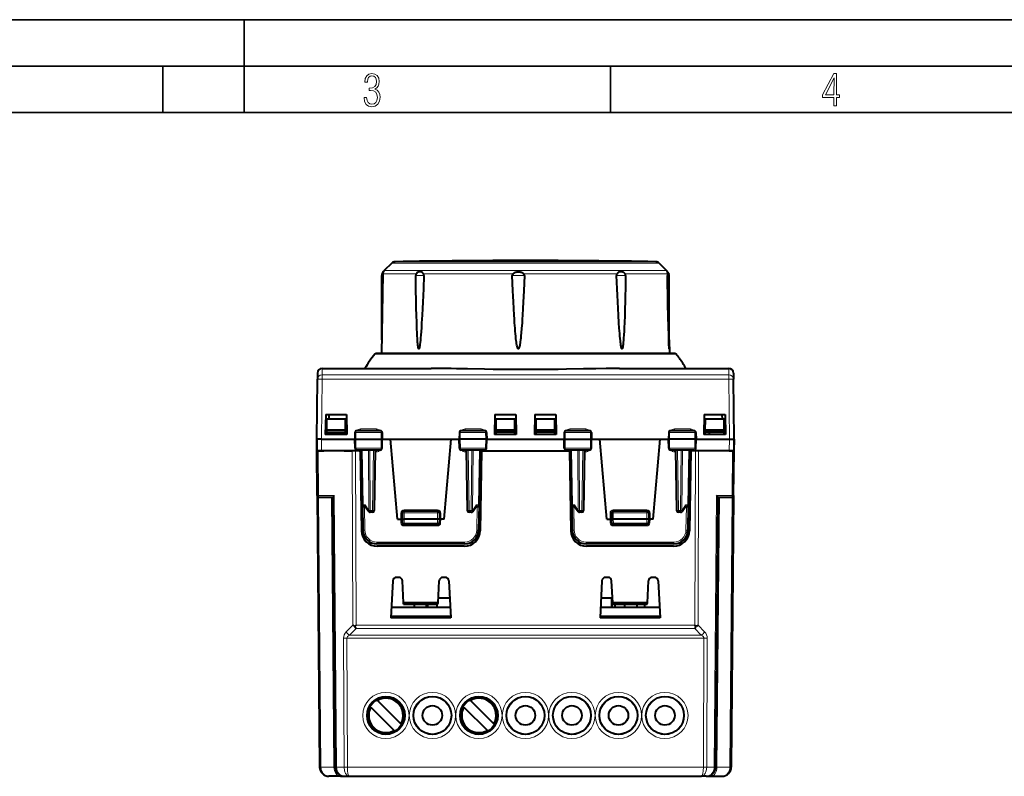
# Model space of a CAD drawing. Extents: x 0 to 420, y 0 to 297.
# Drawn here: x 106 to 212, y 216 to 297 of the extents above; entities that cross this region are included whole.
import ezdxf

# ---------------------------------------------------------------- set-up
doc = ezdxf.new("R2010")
doc.units = 0

msp = doc.modelspace()

# ---------------------------------------------------------------- linework, layer by layer
at = {"color": 7, "lineweight": 35}
for p, q in [((0, 297), (420, 297)), ((0, 297), (420, 297)), ((130, 287), (130, 297)), ((20.000401, 292), (415, 292)), ((121.250999, 287), (121.250999, 292)), ((169.376007, 287), (169.376007, 292)), ((25.000401, 287), (410, 287))]:
    msp.add_line(p, q, dxfattribs=at)
at = {"color": 7, "lineweight": 40}
for p, q in [((145.855881, 270.822052), (145.041687, 270.007843)), ((174.582947, 270.822052), (175.397156, 270.007843)), ((144.895309, 269.663025), (144.745605, 261.08609)), ((144.771423, 262.56546), (144.771423, 269.486084)), ((175.667419, 261.681183), (175.667419, 269.486084)), ((175.667419, 262.56546), (175.693237, 261.08609)), ((174.299637, 261.08609), (144.175095, 261.08609)), ((176.263733, 261.08609), (174.299637, 261.08609)), ((138.3564, 259.486084), (150.099197, 259.486084)), ((170.33963, 259.486084), (182.082428, 259.486084)), ((137.794418, 251.886078), (137.850555, 258.319305)), ((137.856415, 258.990448), (137.850555, 258.319305)), ((182.582413, 258.990448), (182.588272, 258.319305)), ((182.644409, 251.886078), (182.588272, 258.319305)), ((138.744415, 254.536087), (138.706894, 252.386078)), ((138.744415, 254.536087), (140.994415, 254.536087)), ((139.087921, 254.536087), (139.079193, 254.036087)), ((140.994415, 254.536087), (141.031937, 252.386078)), ((156.944412, 254.536087), (156.906891, 252.386078)), ((156.944412, 254.536087), (159.194412, 254.536087)), ((159.194412, 254.536087), (159.231949, 252.386078)), ((161.244415, 254.536087), (161.206879, 252.386078)), ((161.244415, 254.536087), (163.494415, 254.536087)), ((163.494415, 254.536087), (163.531952, 252.386078)), ((179.444412, 254.536087), (179.406891, 252.386078)), ((179.444412, 254.536087), (181.694412, 254.536087)), ((181.350906, 254.536087), (181.359634, 254.036087)), ((181.694412, 254.536087), (181.731949, 252.386078)), ((138.858948, 252.83609), (138.869415, 254.036087)), ((140.869415, 254.036087), (138.869415, 254.036087)), ((140.879883, 252.83609), (140.869415, 254.036087)), ((157.058945, 252.83609), (157.069412, 254.036087)), ((159.069412, 254.036087), (157.069412, 254.036087)), ((159.079895, 252.83609), (159.069412, 254.036087)), ((161.358948, 252.83609), (161.369415, 254.036087)), ((163.369415, 254.036087), (161.369415, 254.036087)), ((163.379883, 252.83609), (163.369415, 254.036087)), ((179.558945, 252.83609), (179.569412, 254.036087)), ((181.569412, 254.036087), (179.569412, 254.036087)), ((181.579895, 252.83609), (181.569412, 254.036087)), ((138.744415, 252.386078), (138.706894, 252.386078)), ((140.994415, 252.386078), (138.744415, 252.386078)), ((138.855011, 252.386078), (138.857193, 252.636078)), ((138.857193, 252.636078), (138.858948, 252.83609)), ((138.857193, 252.636078), (140.881638, 252.636078)), ((138.869415, 252.83609), (138.858948, 252.83609)), ((140.869415, 252.83609), (138.869415, 252.83609)), ((140.444412, 252.386078), (140.444412, 252.636078)), ((140.879883, 252.83609), (140.869415, 252.83609)), ((140.881638, 252.636078), (140.879883, 252.83609)), ((140.88382, 252.386078), (140.881638, 252.636078)), ((141.031937, 252.386078), (140.994415, 252.386078)), ((141.894196, 252.589569), (141.881912, 251.886078)), ((144.618042, 252.786087), (142.095688, 252.786087)), ((144.819641, 252.589569), (144.831909, 251.886078)), ((153.119202, 252.589569), (153.106918, 251.886078)), ((155.84314, 252.786087), (153.320786, 252.786087)), ((156.044632, 252.589569), (156.056915, 251.886078)), ((156.944412, 252.386078), (156.906891, 252.386078)), ((159.194412, 252.386078), (156.944412, 252.386078)), ((157.055023, 252.386078), (157.05719, 252.636078)), ((157.05719, 252.636078), (157.058945, 252.83609)), ((157.05719, 252.636078), (157.069412, 252.636078)), ((157.058945, 252.83609), (157.069412, 252.83609)), ((159.069412, 252.83609), (157.069412, 252.83609)), ((159.069412, 252.636078), (157.069412, 252.636078)), ((159.069412, 252.83609), (159.079895, 252.83609)), ((159.069412, 252.636078), (159.081635, 252.636078)), ((159.081635, 252.636078), (159.079895, 252.83609)), ((159.083817, 252.386078), (159.081635, 252.636078)), ((159.231949, 252.386078), (159.194412, 252.386078)), ((161.244415, 252.386078), (161.206879, 252.386078)), ((163.494415, 252.386078), (161.244415, 252.386078)), ((161.355011, 252.386078), (161.357193, 252.636078)), ((161.357193, 252.636078), (161.358948, 252.83609)), ((161.357193, 252.636078), (161.369415, 252.636078)), ((161.358948, 252.83609), (161.369415, 252.83609)), ((163.369415, 252.83609), (161.369415, 252.83609)), ((163.369415, 252.636078), (161.369415, 252.636078)), ((163.369415, 252.83609), (163.379883, 252.83609)), ((163.369415, 252.636078), (163.381638, 252.636078)), ((163.381638, 252.636078), (163.379883, 252.83609)), ((163.38382, 252.386078), (163.381638, 252.636078)), ((163.531952, 252.386078), (163.494415, 252.386078)), ((164.394196, 252.589569), (164.381912, 251.886078)), ((167.118042, 252.786087), (164.595688, 252.786087)), ((167.319641, 252.589569), (167.331909, 251.886078)), ((175.619202, 252.589569), (175.606918, 251.886078)), ((178.34314, 252.786087), (175.820786, 252.786087)), ((178.544632, 252.589569), (178.556915, 251.886078)), ((179.444412, 252.386078), (179.406891, 252.386078)), ((181.694412, 252.386078), (179.444412, 252.386078)), ((179.555023, 252.386078), (179.55719, 252.636078)), ((179.55719, 252.636078), (179.558945, 252.83609)), ((181.569412, 252.636078), (179.55719, 252.636078)), ((179.558945, 252.83609), (179.569412, 252.83609)), ((181.569412, 252.83609), (179.569412, 252.83609)), ((179.994415, 252.386078), (179.994415, 252.636078)), ((181.579895, 252.83609), (181.569412, 252.83609)), ((181.569412, 252.636078), (181.581635, 252.636078)), ((181.581635, 252.636078), (181.579895, 252.83609)), ((181.583817, 252.386078), (181.581635, 252.636078)), ((181.731949, 252.386078), (181.694412, 252.386078)), ((137.794418, 250.611084), (137.783295, 251.886078)), ((137.783295, 251.886078), (137.794403, 251.886078)), ((137.794418, 251.886078), (137.805542, 250.611084)), ((138.29425, 251.886078), (141.881912, 251.886078)), ((141.881912, 251.886078), (141.99173, 251.886078)), ((141.899002, 250.907593), (141.881912, 251.886078)), ((141.99173, 251.886078), (144.723877, 251.886078)), ((144.723877, 251.886078), (144.831909, 251.886078)), ((144.814835, 250.907593), (144.831909, 251.886078)), ((144.831909, 251.886078), (145.71701, 251.886078)), ((145.71701, 251.886078), (152.221817, 251.886078)), ((146.469421, 243.286087), (145.71701, 251.886078)), ((151.469421, 243.286087), (152.221817, 251.886078)), ((152.221817, 251.886078), (153.106918, 251.886078)), ((153.214951, 251.886078), (153.106918, 251.886078)), ((153.123993, 250.907593), (153.106918, 251.886078)), ((155.947098, 251.886078), (153.214951, 251.886078)), ((156.056915, 251.886078), (155.947098, 251.886078)), ((156.039841, 250.907593), (156.056915, 251.886078)), ((156.056915, 251.886078), (160.219421, 251.886078)), ((160.219421, 251.886078), (164.381912, 251.886078)), ((164.381912, 251.886078), (164.49173, 251.886078)), ((164.398987, 250.907593), (164.381912, 251.886078)), ((164.49173, 251.886078), (167.223877, 251.886078)), ((167.223877, 251.886078), (167.331909, 251.886078)), ((167.314835, 250.907593), (167.331909, 251.886078)), ((167.331909, 251.886078), (168.21701, 251.886078)), ((168.969421, 243.286087), (168.21701, 251.886078)), ((168.21701, 251.886078), (174.721817, 251.886078)), ((173.969421, 243.286087), (174.721817, 251.886078)), ((174.721817, 251.886078), (175.606918, 251.886078)), ((175.714951, 251.886078), (175.606918, 251.886078)), ((175.623993, 250.907593), (175.606918, 251.886078)), ((178.447098, 251.886078), (175.714951, 251.886078)), ((178.556915, 251.886078), (178.447098, 251.886078)), ((178.539841, 250.907593), (178.556915, 251.886078)), ((178.556915, 251.886078), (182.144592, 251.886078)), ((182.644409, 251.886078), (182.633286, 250.611084)), ((182.644409, 250.611084), (182.655548, 251.886078)), ((182.655548, 251.886078), (182.644409, 251.886078)), ((137.836319, 245.809341), (137.794418, 250.611084)), ((137.794632, 250.611084), (137.940857, 250.611084)), ((138.305527, 250.611084), (137.805801, 250.611084)), ((137.940857, 250.611084), (138.54213, 250.611084)), ((141.848969, 250.611084), (138.305527, 250.611084)), ((140.744415, 250.611084), (140.869415, 250.611084)), ((140.869415, 250.611084), (141.597977, 250.611084)), ((141.951508, 250.611084), (141.597977, 250.611084)), ((142.369415, 250.611084), (141.951508, 250.611084)), ((144.61261, 250.71109), (142.101074, 250.71109)), ((142.3367, 250.611084), (142.48381, 250.611084)), ((142.369415, 250.611084), (142.444412, 250.611084)), ((142.608658, 250.611084), (142.444412, 250.611084)), ((142.444412, 250.611084), (142.594177, 242.031418)), ((142.48381, 250.611084), (142.608658, 250.611084)), ((142.606918, 250.71109), (142.709961, 244.807587)), ((144.081909, 250.71109), (143.968399, 244.207596)), ((155.837753, 250.71109), (153.326218, 250.71109)), ((153.856918, 250.71109), (153.970428, 244.207596)), ((155.331909, 250.71109), (155.228867, 244.807587)), ((155.494415, 250.611084), (155.33017, 250.611084)), ((155.455017, 250.611084), (155.33017, 250.611084)), ((155.494415, 250.611084), (155.34465, 242.031418)), ((155.602127, 250.611084), (155.455017, 250.611084)), ((155.494415, 250.611084), (164.944412, 250.611084)), ((167.11261, 250.71109), (164.601074, 250.71109)), ((164.8367, 250.611084), (164.98381, 250.611084)), ((164.944412, 250.611084), (165.094177, 242.031418)), ((165.108658, 250.611084), (164.944412, 250.611084)), ((164.98381, 250.611084), (165.108658, 250.611084)), ((165.106918, 250.71109), (165.209961, 244.807587)), ((166.581909, 250.71109), (166.468399, 244.207596)), ((178.337753, 250.71109), (175.826218, 250.71109)), ((176.356918, 250.71109), (176.470428, 244.207596)), ((177.831909, 250.71109), (177.728867, 244.807587)), ((177.994415, 250.611084), (177.83017, 250.611084)), ((177.955017, 250.611084), (177.83017, 250.611084)), ((177.994415, 250.611084), (177.844666, 242.031418)), ((178.102127, 250.611084), (177.955017, 250.611084)), ((177.994415, 250.611084), (178.069412, 250.611084)), ((178.48732, 250.611084), (178.069412, 250.611084)), ((178.840851, 250.611084), (178.48732, 250.611084)), ((182.133301, 250.611084), (178.589874, 250.611084)), ((179.569412, 250.611084), (178.840851, 250.611084)), ((179.694412, 250.611084), (179.569412, 250.611084)), ((182.497971, 250.611084), (181.896698, 250.611084)), ((182.133301, 250.611084), (182.633041, 250.611084)), ((182.644196, 250.611084), (182.497971, 250.611084)), ((182.602509, 245.809341), (182.644409, 250.611084)), ((137.836319, 245.809341), (138.091202, 216.602356)), ((138.124176, 245.611084), (138.036316, 245.611084)), ((139.519409, 245.611084), (138.124176, 245.611084)), ((139.519348, 245.617935), (139.772568, 216.602356)), ((180.919479, 245.617935), (180.66626, 216.602356)), ((182.314651, 245.611084), (180.919418, 245.611084)), ((182.40239, 245.611084), (182.314651, 245.611084)), ((182.602509, 245.809341), (182.347626, 216.602356)), ((142.709961, 244.807587), (142.757492, 242.0849)), ((142.909927, 244.611084), (143.025223, 244.611084)), ((143.000015, 244.648376), (143.371048, 244.099136)), ((154.56778, 244.099136), (154.938812, 244.648376)), ((155.0289, 244.611084), (154.913605, 244.611084)), ((155.228867, 244.807587), (155.181351, 242.0849)), ((165.209961, 244.807587), (165.257492, 242.0849)), ((165.409927, 244.611084), (165.525223, 244.611084)), ((165.500015, 244.648376), (165.871048, 244.099136)), ((177.06778, 244.099136), (177.438812, 244.648376)), ((177.5289, 244.611084), (177.413605, 244.611084)), ((177.728867, 244.807587), (177.681335, 242.0849)), ((143.768433, 244.011078), (143.536774, 244.011078)), ((146.969421, 243.936081), (146.969421, 243.286087)), ((150.769409, 244.136078), (147.169418, 244.136078)), ((150.969421, 243.936081), (150.969421, 243.286087)), ((154.402054, 244.011078), (154.17041, 244.011078)), ((166.268433, 244.011078), (166.036774, 244.011078)), ((169.469421, 243.936081), (169.469421, 243.286087)), ((173.269409, 244.136078), (169.669418, 244.136078)), ((173.469421, 243.936081), (173.469421, 243.286087)), ((176.902054, 244.011078), (176.67041, 244.011078)), ((146.469421, 243.286087), (146.819412, 243.286087)), ((146.819412, 243.286087), (146.969345, 243.286087)), ((146.969421, 243.286087), (146.984497, 242.854111)), ((146.969818, 243.28598), (147.169418, 243.286087)), ((150.769409, 243.286087), (147.169418, 243.286087)), ((150.754456, 242.661087), (147.184372, 242.661087)), ((150.969009, 243.28598), (150.769409, 243.286087)), ((150.969421, 243.286087), (150.95433, 242.854111)), ((151.119415, 243.286087), (150.969498, 243.286087)), ((151.469421, 243.286087), (151.119415, 243.286087)), ((168.969421, 243.286087), (169.319412, 243.286087)), ((169.319412, 243.286087), (169.469345, 243.286087)), ((169.469421, 243.286087), (169.484497, 242.854111)), ((169.469818, 243.28598), (169.669418, 243.286087)), ((173.269409, 243.286087), (169.669418, 243.286087)), ((173.254456, 242.661087), (169.684372, 242.661087)), ((173.469009, 243.28598), (173.269409, 243.286087)), ((173.469421, 243.286087), (173.45433, 242.854111)), ((173.619415, 243.286087), (173.469482, 243.286087)), ((173.969421, 243.286087), (173.619415, 243.286087)), ((153.68158, 240.611084), (144.257263, 240.611084)), ((153.644913, 240.361084), (144.293915, 240.361084)), ((176.18158, 240.611084), (166.757263, 240.611084)), ((176.144913, 240.361084), (166.793915, 240.361084)), ((145.949554, 236.632019), (145.741562, 232.663376)), ((146.589828, 237.011078), (146.348999, 237.011078)), ((146.990936, 236.599899), (146.964081, 236.752213)), ((147.113159, 234.268158), (146.989288, 236.632019)), ((150.825668, 234.268158), (150.949554, 236.632019)), ((151.589828, 237.011078), (151.348999, 237.011078)), ((151.989288, 236.632019), (152.197266, 232.663376)), ((168.449554, 236.632019), (168.241562, 232.663376)), ((169.089828, 237.011078), (168.848999, 237.011078)), ((169.613159, 234.268158), (169.489288, 236.632019)), ((173.325668, 234.268158), (173.449554, 236.632019)), ((173.447815, 236.599533), (173.474792, 236.752426)), ((174.089828, 237.011078), (173.848999, 237.011078)), ((174.489288, 236.632019), (174.697266, 232.663376)), ((150.825668, 234.268158), (147.113159, 234.268158)), ((147.120056, 234.13681), (147.113159, 234.268158)), ((147.120056, 234.13681), (150.818787, 234.13681)), ((147.120056, 234.13681), (148.251877, 234.13681)), ((148.251892, 234.13681), (148.251892, 233.811081)), ((149.55188, 234.13681), (149.719406, 234.13681)), ((149.551895, 234.13681), (149.551895, 233.811081)), ((149.719421, 233.811081), (149.719421, 234.13681)), ((150.719406, 234.13681), (150.818787, 234.13681)), ((150.719421, 233.811081), (150.719421, 234.13681)), ((150.818787, 234.13681), (150.825668, 234.268158)), ((150.854141, 234.811081), (152.084717, 234.811081)), ((168.354111, 234.811081), (169.517868, 234.811081)), ((168.354126, 234.811081), (169.584686, 234.811081)), ((169.517868, 233.811081), (169.517868, 234.811081)), ((169.517868, 234.811081), (169.517868, 233.811081)), ((173.325668, 234.268158), (169.613159, 234.268158)), ((169.620056, 234.13681), (169.613159, 234.268158)), ((169.620056, 234.13681), (173.318787, 234.13681)), ((169.620056, 234.13681), (169.869415, 234.13681)), ((169.869415, 233.811081), (169.869415, 234.136826)), ((170.886932, 234.13681), (170.886932, 233.811081)), ((172.186935, 234.13681), (172.186935, 233.811081)), ((173.069412, 233.811081), (173.069412, 234.136826)), ((173.069412, 234.13681), (173.318787, 234.13681)), ((173.318787, 234.13681), (173.325668, 234.268158)), ((145.801712, 233.811081), (152.137115, 233.811081)), ((168.301712, 233.811081), (174.637115, 233.811081)), ((142.019272, 231.867859), (141.890717, 231.738998)), ((152.197266, 232.663376), (145.741562, 232.663376)), ((152.18959, 232.809769), (145.749237, 232.809769)), ((145.749298, 232.811081), (152.189529, 232.811081)), ((152.189514, 232.811081), (145.749298, 232.811081)), ((174.697266, 232.663376), (168.241562, 232.663376)), ((174.689606, 232.809769), (168.249237, 232.809769)), ((168.249298, 232.811081), (174.689529, 232.811081)), ((178.419556, 231.867859), (178.548111, 231.738998)), ((144.313507, 223.774109), (146.832428, 221.255173)), ((154.313507, 223.774109), (156.832428, 221.255173)), ((143.6064, 223.067001), (146.12532, 220.548065)), ((153.6064, 223.067001), (156.12532, 220.548065)), ((140.333206, 215.611084), (139.091171, 215.611084)), ((140.333206, 215.611084), (140.772537, 215.611084)), ((140.772537, 215.611084), (141.286957, 215.611084)), ((141.286957, 215.611084), (179.151871, 215.611084)), ((179.66629, 215.611084), (179.151871, 215.611084)), ((179.66629, 215.611084), (180.105621, 215.611084)), ((180.105621, 215.611084), (181.347656, 215.611084))]:
    msp.add_line(p, q, dxfattribs=at)
at = {"color": 7, "lineweight": 18}
for p, q in [((145.041687, 270.007843), (155.23114, 270.007843)), ((145.855881, 270.822052), (155.498734, 270.822052)), ((146.201035, 270.968414), (155.612167, 270.968414)), ((175.397156, 270.007843), (155.23114, 270.007843)), ((174.582947, 270.822052), (155.498734, 270.822052)), ((174.237793, 270.968414), (155.612167, 270.968414)), ((144.892548, 269.486084), (144.771423, 269.486084)), ((144.895309, 269.663025), (148.479492, 269.663025)), ((149.310806, 269.486084), (148.427414, 269.486084)), ((149.258652, 269.663025), (155.183029, 269.663025)), ((158.882324, 269.663025), (155.183029, 269.663025)), ((160.119171, 269.486084), (158.804779, 269.486084)), ((170.068405, 269.663025), (160.041626, 269.663025)), ((170.986267, 269.486084), (170.010818, 269.486084)), ((175.485077, 269.663025), (170.928757, 269.663025)), ((175.667419, 269.486084), (175.481186, 269.486084)), ((144.020554, 261.014435), (146.003586, 261.014435)), ((146.003586, 261.014435), (174.435242, 261.014435)), ((174.435242, 261.014435), (176.418274, 261.014435)), ((138.3564, 259.486084), (138.35054, 258.807404)), ((182.082428, 259.486084), (182.088287, 258.807404)), ((138.29425, 251.886078), (138.35054, 258.336761)), ((138.35054, 258.807404), (182.088287, 258.807404)), ((138.35054, 258.336761), (138.35054, 258.807404)), ((138.35054, 258.336761), (182.088287, 258.336761)), ((182.088287, 258.336761), (182.088287, 258.807404)), ((182.144592, 251.886078), (182.088287, 258.336761)), ((141.894196, 252.589569), (141.997269, 252.589569)), ((141.997269, 252.589569), (141.99173, 251.886078)), ((141.997269, 252.589569), (144.718231, 252.589569)), ((144.201218, 252.977356), (142.485779, 252.977356)), ((142.485779, 252.786087), (142.485779, 252.977356)), ((144.201218, 252.786392), (144.201218, 252.977356)), ((144.718231, 252.589569), (144.819641, 252.589569)), ((144.718231, 252.589569), (144.723877, 251.886078)), ((153.220596, 252.589569), (153.119202, 252.589569)), ((153.220596, 252.589569), (153.214951, 251.886078)), ((155.941559, 252.589569), (153.220596, 252.589569)), ((155.453049, 252.977356), (153.737625, 252.977356)), ((153.737625, 252.786087), (153.737625, 252.977356)), ((155.453049, 252.786407), (155.453049, 252.977356)), ((155.941559, 252.589569), (155.947098, 251.886078)), ((156.044632, 252.589569), (155.941559, 252.589569)), ((164.394196, 252.589569), (164.497269, 252.589569)), ((164.497269, 252.589569), (164.49173, 251.886078)), ((164.497269, 252.589569), (167.218231, 252.589569)), ((166.701218, 252.977356), (164.985779, 252.977356)), ((164.985779, 252.786087), (164.985779, 252.977356)), ((166.701218, 252.786392), (166.701218, 252.977356)), ((167.218231, 252.589569), (167.319641, 252.589569)), ((167.218231, 252.589569), (167.223877, 251.886078)), ((175.720596, 252.589569), (175.619202, 252.589569)), ((175.720596, 252.589569), (175.714951, 251.886078)), ((178.441559, 252.589569), (175.720596, 252.589569)), ((177.953049, 252.977356), (176.237625, 252.977356)), ((176.237625, 252.786087), (176.237625, 252.977356)), ((177.953049, 252.786407), (177.953049, 252.977356)), ((178.441559, 252.589569), (178.447098, 251.886078)), ((178.544632, 252.589569), (178.441559, 252.589569)), ((138.294403, 251.886078), (138.305527, 250.611084)), ((141.899002, 250.907593), (141.999435, 250.907593)), ((141.999435, 250.907593), (141.99173, 251.886078)), ((141.999435, 250.907593), (144.716019, 250.907593)), ((144.716019, 250.907593), (144.723877, 251.886078)), ((144.716019, 250.907593), (144.814835, 250.907593)), ((153.222809, 250.907593), (153.123993, 250.907593)), ((153.222809, 250.907593), (153.214951, 251.886078)), ((155.939392, 250.907593), (153.222809, 250.907593)), ((155.939392, 250.907593), (155.947098, 251.886078)), ((156.039841, 250.907593), (155.939392, 250.907593)), ((164.398987, 250.907593), (164.499435, 250.907593)), ((164.499435, 250.907593), (164.49173, 251.886078)), ((164.499435, 250.907593), (167.216034, 250.907593)), ((167.216034, 250.907593), (167.223877, 251.886078)), ((167.216034, 250.907593), (167.314835, 250.907593)), ((175.722809, 250.907593), (175.623993, 250.907593)), ((175.722809, 250.907593), (175.714951, 251.886078)), ((178.439392, 250.907593), (175.722809, 250.907593)), ((178.439392, 250.907593), (178.447098, 251.886078)), ((178.539841, 250.907593), (178.439392, 250.907593)), ((182.14444, 251.886078), (182.133301, 250.611084)), ((137.982758, 245.809341), (137.940857, 250.611084)), ((141.665726, 231.867859), (141.597977, 250.611084)), ((142.019272, 231.867859), (141.951508, 250.611084)), ((142.48381, 250.611084), (142.48381, 250.71109)), ((142.665482, 250.71109), (142.768524, 244.807587)), ((143.348343, 250.71109), (143.39537, 244.207596)), ((143.489761, 250.71109), (143.536774, 244.207596)), ((143.881943, 250.71109), (143.768433, 244.207596)), ((144.203674, 250.512833), (144.078461, 250.512833)), ((144.203674, 250.71109), (144.203674, 250.512833)), ((153.735153, 250.512833), (153.735153, 250.71109)), ((153.860382, 250.512833), (153.735153, 250.512833)), ((154.056885, 250.71109), (154.17041, 244.207596)), ((154.449081, 250.71109), (154.402054, 244.207596)), ((154.590485, 250.71109), (154.543457, 244.207596)), ((155.273361, 250.71109), (155.170319, 244.807587)), ((155.455017, 250.71109), (155.455017, 250.611084)), ((164.98381, 250.71109), (164.98381, 250.611084)), ((165.165466, 250.71109), (165.268524, 244.807587)), ((165.848343, 250.71109), (165.89537, 244.207596)), ((165.989746, 250.71109), (166.036774, 244.207596)), ((166.381943, 250.71109), (166.268433, 244.207596)), ((166.703674, 250.512833), (166.578461, 250.512833)), ((166.703674, 250.512833), (166.703674, 250.71109)), ((176.235153, 250.71109), (176.235153, 250.512833)), ((176.360382, 250.512833), (176.235153, 250.512833)), ((176.556885, 250.71109), (176.67041, 244.207596)), ((176.949081, 250.71109), (176.902054, 244.207596)), ((177.090485, 250.71109), (177.043457, 244.207596)), ((177.773361, 250.71109), (177.670319, 244.807587)), ((177.955017, 250.611084), (177.955017, 250.71109)), ((178.419556, 231.867859), (178.48732, 250.611084)), ((178.773102, 231.867859), (178.840851, 250.611084)), ((182.45607, 245.809341), (182.497971, 250.611084)), ((137.982758, 245.809341), (137.836533, 245.809326)), ((139.664124, 245.809341), (137.982758, 245.809341)), ((137.984436, 245.617935), (138.23764, 216.602356)), ((139.372971, 245.611084), (139.626129, 216.602356)), ((139.664124, 245.809341), (139.919006, 216.602356)), ((180.774704, 245.809341), (180.519821, 216.602356)), ((182.45607, 245.809341), (180.774704, 245.809341)), ((181.065857, 245.611084), (180.812698, 216.602356)), ((182.454407, 245.617935), (182.201187, 216.602356)), ((182.602295, 245.809326), (182.45607, 245.809341)), ((142.768524, 244.807587), (142.990067, 244.807587)), ((142.913391, 244.611084), (142.957458, 242.086655)), ((143.39537, 244.207596), (142.990067, 244.807587)), ((154.543457, 244.207596), (154.948776, 244.807587)), ((155.170319, 244.807587), (154.948776, 244.807587)), ((155.025436, 244.611084), (154.981369, 242.086655)), ((165.268524, 244.807587), (165.490067, 244.807587)), ((165.413391, 244.611084), (165.457458, 242.086655)), ((165.89537, 244.207596), (165.490067, 244.807587)), ((177.043457, 244.207596), (177.448761, 244.807587)), ((177.670319, 244.807587), (177.448761, 244.807587)), ((177.525436, 244.611084), (177.481384, 242.086655)), ((143.536774, 244.207596), (143.536774, 244.011078)), ((143.768433, 244.207596), (143.536774, 244.207596)), ((143.768433, 244.207596), (143.768433, 244.011078)), ((146.819412, 243.286087), (146.819412, 243.934769)), ((147.169418, 243.936081), (146.969421, 243.936081)), ((150.769409, 244.284775), (147.169418, 244.284775)), ((147.169418, 244.284775), (147.169418, 244.136078)), ((147.169418, 244.136078), (147.169418, 243.936081)), ((150.769409, 243.936081), (147.169418, 243.936081)), ((147.169418, 243.936081), (147.169418, 243.286087)), ((150.769409, 244.284775), (150.769409, 244.136078)), ((150.769409, 244.136078), (150.769409, 243.936081)), ((150.769409, 243.936081), (150.769409, 243.286087)), ((150.769409, 243.936081), (150.969421, 243.936081)), ((151.119415, 243.286087), (151.119415, 243.934769)), ((154.17041, 244.207596), (154.17041, 244.011078)), ((154.402054, 244.207596), (154.17041, 244.207596)), ((154.402054, 244.207596), (154.402054, 244.011078)), ((166.036774, 244.207596), (166.036774, 244.011078)), ((166.268433, 244.207596), (166.036774, 244.207596)), ((166.268433, 244.207596), (166.268433, 244.011078)), ((169.319412, 243.286087), (169.319412, 243.934769)), ((169.669418, 243.936081), (169.469421, 243.936081)), ((173.269409, 244.284775), (169.669418, 244.284775)), ((169.669418, 244.284775), (169.669418, 244.136078)), ((169.669418, 244.136078), (169.669418, 243.936081)), ((173.269409, 243.936081), (169.669418, 243.936081)), ((169.669418, 243.936081), (169.669418, 243.286087)), ((173.269409, 244.284775), (173.269409, 244.136078)), ((173.269409, 244.136078), (173.269409, 243.936081)), ((173.269409, 243.936081), (173.269409, 243.286087)), ((173.269409, 243.936081), (173.469421, 243.936081)), ((173.619415, 243.286087), (173.619415, 243.934769)), ((176.67041, 244.207596), (176.67041, 244.011078)), ((176.902054, 244.207596), (176.67041, 244.207596)), ((176.902054, 244.207596), (176.902054, 244.011078)), ((146.819366, 243.286087), (146.833542, 242.880112)), ((147.169418, 243.286087), (147.184372, 242.85759)), ((147.183365, 242.661667), (147.183365, 242.541992)), ((150.755463, 242.541992), (147.183365, 242.541992)), ((147.184372, 242.85759), (147.184372, 242.661087)), ((150.754456, 242.85759), (147.184372, 242.85759)), ((150.769409, 243.286087), (150.754456, 242.85759)), ((150.754456, 242.85759), (150.754456, 242.661087)), ((150.755463, 242.661667), (150.755463, 242.541992)), ((151.119461, 243.286087), (151.105286, 242.880112)), ((169.319366, 243.286087), (169.333542, 242.880112)), ((169.669418, 243.286087), (169.684372, 242.85759)), ((169.683365, 242.661667), (169.683365, 242.541992)), ((173.255463, 242.541992), (169.683365, 242.541992)), ((173.254456, 242.85759), (169.684372, 242.85759)), ((169.684372, 242.85759), (169.684372, 242.661087)), ((173.269409, 243.286087), (173.254456, 242.85759)), ((173.254456, 242.85759), (173.254456, 242.661087)), ((173.255463, 242.661667), (173.255463, 242.541992)), ((173.619461, 243.286087), (173.605286, 242.880112)), ((153.68158, 240.809341), (144.257263, 240.809341)), ((144.257263, 240.809341), (144.257263, 240.611084)), ((153.68158, 240.809341), (153.68158, 240.611084)), ((166.757263, 240.809341), (166.757263, 240.611084)), ((176.18158, 240.809341), (166.757263, 240.809341)), ((176.18158, 240.809341), (176.18158, 240.611084)), ((141.665726, 231.867859), (140.96048, 231.153809)), ((178.419556, 231.867859), (142.019272, 231.867859)), ((179.478363, 231.153809), (178.773102, 231.867859)), ((142.019272, 231.518677), (141.314011, 230.804611)), ((141.314011, 230.804611), (179.124817, 230.804611)), ((178.419556, 231.518677), (142.019272, 231.518677)), ((179.124817, 230.804611), (178.419556, 231.518677)), ((140.676239, 230.455414), (140.726318, 216.602356)), ((141.029785, 230.455414), (179.409058, 230.455414)), ((141.029785, 230.455414), (141.079849, 216.602356)), ((179.409058, 230.455414), (179.358978, 216.602356)), ((179.762589, 230.455414), (179.712524, 216.602356)), ((138.23764, 216.602356), (138.091415, 216.602295)), ((139.626129, 216.602356), (138.23764, 216.602356)), ((139.626129, 216.602356), (139.772354, 216.602295)), ((139.919006, 216.602356), (139.772781, 216.602295)), ((139.919006, 216.602356), (140.726318, 216.602356)), ((141.079849, 216.602356), (140.726318, 216.602356)), ((141.079849, 216.602356), (179.358978, 216.602356)), ((179.712524, 216.602356), (179.358978, 216.602356)), ((180.519821, 216.602356), (179.712524, 216.602356)), ((180.666046, 216.602295), (180.519821, 216.602356)), ((180.666473, 216.602295), (180.812698, 216.602356)), ((180.812698, 216.602356), (182.201187, 216.602356)), ((182.347412, 216.602295), (182.201187, 216.602356))]:
    msp.add_line(p, q, dxfattribs=at)
for points in [[(142.865891, 288.620239), (142.926971, 288.197418), (143.0961, 287.88266), (143.359192, 287.694733), (143.706833, 287.628967), (144.077972, 287.694733), (144.359863, 287.896759), (144.538376, 288.220917), (144.604156, 288.648438), (144.566574, 288.963196), (144.463211, 289.216888), (144.289383, 289.404785), (144.04039, 289.536346), (144.237701, 289.667877), (144.383347, 289.851105), (144.47261, 290.081299), (144.505493, 290.35849), (144.444412, 290.710846), (144.284683, 290.978638), (144.030991, 291.152466), (143.711533, 291.213531), (143.396774, 291.152466), (143.157166, 290.973938), (143.002136, 290.682648), (142.945755, 290.292725), (143.227646, 290.292725), (143.227646, 290.306824), (143.260529, 290.583984), (143.359192, 290.786011), (143.514221, 290.908142), (143.720932, 290.955139), (143.927643, 290.912842), (144.087372, 290.79541), (144.186035, 290.607483), (144.223618, 290.35849), (144.176636, 290.034332), (144.030991, 289.808838), (143.786697, 289.677277), (143.434357, 289.63501), (143.415558, 289.63501), (143.415558, 289.376617), (143.561203, 289.381317), (143.89006, 289.33432), (144.120255, 289.19809), (144.2565, 288.967896), (144.303482, 288.639038), (144.2565, 288.324249), (144.134354, 288.089355), (143.946426, 287.943726), (143.711533, 287.896759), (143.481339, 287.943726), (143.302811, 288.079956), (143.190063, 288.310181), (143.147781, 288.620239)], [(193.360916, 287.748749), (193.661591, 287.748749), (193.661591, 288.646057), (193.976349, 288.646057), (193.976349, 288.89975), (193.661591, 288.89975), (193.661591, 291.197083), (193.360916, 291.197083), (192.167618, 288.89975), (192.167618, 288.646057), (193.360916, 288.646057)], [(192.463593, 288.89975), (193.393799, 290.746063), (193.360916, 288.89975)]]:
    msp.add_lwpolyline(points, close=True, dxfattribs=at)
at = {"color": 7, "lineweight": 40}
for points in [[(149.310806, 269.486084), (149.250275, 268.048767), (149.18512, 266.630371), (149.14978, 265.92041), (149.111938, 265.208191), (149.063019, 264.365021), (149.033234, 263.897247), (149.001251, 263.434998), (148.975021, 263.088531), (148.946274, 262.744354), (148.924805, 262.512634), (148.901855, 262.290405), (148.875977, 262.072754), (148.86113, 261.964417), (148.844955, 261.860626), (148.827423, 261.765533), (148.814316, 261.70694), (148.800156, 261.656006), (148.791534, 261.631561), (148.782639, 261.611664), (148.774338, 261.598145), (148.765945, 261.589508), (148.757507, 261.586121), (148.750427, 261.587494), (148.743393, 261.592743), (148.735016, 261.604095), (148.72702, 261.6203), (148.717834, 261.64566), (148.709167, 261.676453), (148.701019, 261.711456), (148.685272, 261.796783), (148.671722, 261.890076), (148.659454, 261.991425), (148.643784, 262.145355), (148.62999, 262.305298), (148.617615, 262.469574), (148.601242, 262.719849), (148.586639, 262.977112), (148.573761, 263.23291), (148.548935, 263.813507), (148.528137, 264.401886), (148.503662, 265.239319), (148.486374, 265.946381), (148.471466, 266.651123), (148.44693, 268.059357), (148.427414, 269.486084)], [(149.258652, 269.663025), (149.223862, 269.711731), (149.206207, 269.734558), (149.179001, 269.766388), (149.157776, 269.788086), (149.13562, 269.807648), (149.100388, 269.832794), (149.062622, 269.852631), (149.037918, 269.862305), (149.012314, 269.870087), (148.984009, 269.876343), (148.954834, 269.880585), (148.896255, 269.883392), (148.835999, 269.879272), (148.77533, 269.868164), (148.715332, 269.849823), (148.660507, 269.825562), (148.608292, 269.794342), (148.559982, 269.756409), (148.516724, 269.712311), (148.479492, 269.663025)], [(160.119171, 269.486084), (160.085098, 268.6633), (160.049026, 267.84787), (160.020309, 267.238403), (159.989868, 266.630005), (159.951675, 265.920074), (159.909836, 265.208252), (159.882843, 264.784882), (159.854156, 264.365143), (159.813156, 263.818939), (159.767181, 263.27951), (159.741501, 263.01123), (159.713394, 262.744659), (159.690079, 262.544556), (159.665115, 262.351715), (159.644867, 262.211517), (159.622498, 262.073181), (159.603119, 261.967377), (159.581757, 261.865723), (159.55838, 261.772369), (159.543228, 261.722046), (159.526947, 261.676666), (159.511536, 261.642212), (159.495239, 261.614746), (159.485123, 261.602295), (159.474792, 261.593231), (159.466583, 261.588623), (159.458328, 261.586334), (159.450394, 261.586365), (159.44249, 261.588593), (159.426865, 261.599274), (159.411743, 261.617676), (159.397369, 261.642578), (159.383652, 261.673096), (159.370636, 261.708069), (159.354736, 261.758728), (159.340164, 261.812866), (159.320953, 261.896057), (159.303009, 261.985687), (159.27655, 262.138672), (159.252747, 262.297791), (159.230972, 262.461334), (159.201492, 262.710663), (159.174561, 262.966705), (159.150177, 263.221832), (159.124893, 263.510651), (159.10144, 263.800629), (159.058563, 264.387115), (159.03096, 264.803955), (159.005035, 265.224213), (158.964783, 265.933319), (158.928146, 266.640594), (158.899155, 267.243408), (158.871841, 267.84726), (158.837311, 268.663025), (158.804779, 269.486084)], [(158.882324, 269.663025), (158.937744, 269.713501), (158.96727, 269.736725), (158.998016, 269.758362), (159.040863, 269.784576), (159.085754, 269.807648), (159.132538, 269.827515), (159.168732, 269.840271), (159.205719, 269.851227), (159.277924, 269.867371), (159.35199, 269.877777), (159.427292, 269.882843), (159.50296, 269.882782), (159.578094, 269.877563), (159.65184, 269.867004), (159.723572, 269.850616), (159.759933, 269.83963), (159.795486, 269.826813), (159.830093, 269.812225), (159.863663, 269.795837), (159.896149, 269.777649), (159.927505, 269.757751), (159.986801, 269.713135), (160.041626, 269.663025)], [(170.986267, 269.486084), (170.960495, 268.048828), (170.945648, 267.338623), (170.929108, 266.630341), (170.910431, 265.920349), (170.889069, 265.20813), (170.859238, 264.364929), (170.840759, 263.919037), (170.819946, 263.478271), (170.799988, 263.109985), (170.776886, 262.744171), (170.759842, 262.512512), (170.740891, 262.290192), (170.718567, 262.072571), (170.705399, 261.965088), (170.690659, 261.861969), (170.67421, 261.767456), (170.662048, 261.71109), (170.648651, 261.66156), (170.639252, 261.634491), (170.629333, 261.61261), (170.620575, 261.598816), (170.611542, 261.589905), (170.602341, 261.586182), (170.59404, 261.587463), (170.585678, 261.593048), (170.576508, 261.603973), (170.567612, 261.619354), (170.556717, 261.644501), (170.546219, 261.67511), (170.536194, 261.710022), (170.516327, 261.794922), (170.498688, 261.887909), (170.482239, 261.988983), (170.460495, 262.142517), (170.440643, 262.302094), (170.422256, 262.466034), (170.396988, 262.71582), (170.373474, 262.972687), (170.351898, 263.228119), (170.307816, 263.807922), (170.267975, 264.395508), (170.216888, 265.232788), (170.17746, 265.940765), (170.140717, 266.646606), (170.106155, 267.350922), (170.073212, 268.05719), (170.010818, 269.486084)], [(170.928757, 269.663025), (170.897949, 269.701233), (170.863525, 269.736511), (170.825867, 269.768341), (170.78537, 269.796417), (170.75705, 269.812927), (170.727844, 269.827667), (170.66748, 269.851654), (170.610947, 269.867432), (170.553635, 269.877747), (170.49617, 269.882812), (170.439423, 269.882721), (170.384277, 269.87735), (170.331482, 269.866394), (170.28154, 269.849396), (170.240799, 269.829407), (170.202499, 269.804474), (170.17334, 269.780884), (170.145523, 269.754456), (170.119156, 269.725922), (170.068405, 269.663025)], [(175.473312, 269.881592), (175.470718, 269.883148), (175.469635, 269.883423), (175.468292, 269.88324), (175.467743, 269.882843), (175.466888, 269.881531), (175.46637, 269.879425), (175.467499, 269.863098), (175.4729, 269.833282), (175.479599, 269.793671), (175.482666, 269.769867), (175.485825, 269.72998), (175.486435, 269.697388), (175.485077, 269.663025)], [(175.667419, 261.681183), (175.666626, 261.597717), (175.66597, 261.587311), (175.665787, 261.586426), (175.665695, 261.586182), (175.665634, 261.586121), (175.665527, 261.58609), (175.665375, 261.586365), (175.664978, 261.588318), (175.663574, 261.605072), (175.65831, 261.72937), (175.649323, 262.021301), (175.636276, 262.512146), (175.623138, 263.04425), (175.578262, 264.990234), (175.545303, 266.486816), (175.481186, 269.486084)], [(170.33963, 259.486084), (169.899628, 259.485016), (169.453918, 259.482056), (168.906311, 259.476257), (167.790009, 259.459503), (166.462128, 259.43512), (164.651627, 259.402069), (163.733261, 259.387726), (162.34407, 259.371307), (161.645752, 259.365875), (160.945862, 259.362549), (160.254974, 259.361359), (159.563919, 259.362335), (158.853775, 259.365509), (158.145004, 259.37085), (156.746597, 259.387177), (155.822083, 259.401489), (153.99971, 259.434692), (152.810471, 259.456696), (152.225266, 259.466461), (151.360962, 259.478302), (150.724487, 259.484009), (150.099197, 259.486084)], [(138.29425, 251.886078), (138.215958, 251.886414), (137.910156, 251.885529), (137.816559, 251.88446), (137.796936, 251.884933), (137.795197, 251.885315), (137.794693, 251.885574), (137.794449, 251.885895), (137.794418, 251.886078)], [(182.144592, 251.886078), (182.22287, 251.886414), (182.528671, 251.885529), (182.622269, 251.88446), (182.641891, 251.884933), (182.643631, 251.885315), (182.644135, 251.885574), (182.644379, 251.885895), (182.644409, 251.886078)], [(139.519348, 245.617935), (139.521179, 245.628464), (139.526566, 245.642456), (139.546356, 245.677231), (139.575653, 245.71698), (139.616119, 245.762817), (139.664124, 245.809341)], [(180.919479, 245.617935), (180.917648, 245.628464), (180.912262, 245.642456), (180.892487, 245.677231), (180.86319, 245.71698), (180.822723, 245.762817), (180.774704, 245.809341)], [(143.000015, 244.648376), (142.992249, 244.662033), (142.986206, 244.677246), (142.981598, 244.695297), (142.979004, 244.714478), (142.979385, 244.753143), (142.983353, 244.780289), (142.990067, 244.807587)], [(154.938812, 244.648376), (154.946579, 244.662033), (154.952621, 244.677246), (154.95723, 244.695297), (154.959824, 244.714478), (154.959442, 244.753143), (154.955475, 244.780289), (154.948776, 244.807587)], [(165.500015, 244.648376), (165.492249, 244.662033), (165.486206, 244.677246), (165.481598, 244.695297), (165.479004, 244.714478), (165.479385, 244.753143), (165.483353, 244.780289), (165.490067, 244.807587)], [(177.438812, 244.648376), (177.446579, 244.662033), (177.452621, 244.677246), (177.45723, 244.695297), (177.459824, 244.714478), (177.459442, 244.753143), (177.455475, 244.780289), (177.448761, 244.807587)]]:
    msp.add_lwpolyline(points, dxfattribs=at)
at = {"color": 7, "lineweight": 18}
for points in [[(142.095688, 252.786087), (142.079773, 252.783569), (142.06427, 252.776108), (142.049789, 252.764114), (142.029526, 252.736847), (142.009659, 252.689346), (141.997543, 252.616364), (141.997269, 252.589569)], [(144.618042, 252.786087), (144.636612, 252.782761), (144.654541, 252.772964), (144.670868, 252.757477), (144.691467, 252.72551), (144.709045, 252.676819), (144.717239, 252.626938), (144.718231, 252.589569)], [(153.320786, 252.786087), (153.302231, 252.782761), (153.284286, 252.772964), (153.26796, 252.757477), (153.24736, 252.72551), (153.229782, 252.676819), (153.221588, 252.626938), (153.220596, 252.589569)], [(155.84314, 252.786087), (155.859055, 252.783569), (155.874573, 252.776108), (155.889038, 252.764114), (155.909302, 252.736847), (155.929169, 252.689346), (155.941284, 252.616364), (155.941559, 252.589569)], [(164.595688, 252.786087), (164.579773, 252.783569), (164.56427, 252.776108), (164.549789, 252.764114), (164.529526, 252.736847), (164.509659, 252.689346), (164.497543, 252.616364), (164.497269, 252.589569)], [(167.118042, 252.786087), (167.136612, 252.782761), (167.154541, 252.772964), (167.170868, 252.757477), (167.191467, 252.72551), (167.209045, 252.676819), (167.217239, 252.626938), (167.218231, 252.589569)], [(175.820786, 252.786087), (175.802231, 252.782761), (175.784286, 252.772964), (175.76796, 252.757477), (175.74736, 252.72551), (175.729782, 252.676819), (175.721588, 252.626938), (175.720596, 252.589569)], [(178.34314, 252.786087), (178.359055, 252.783569), (178.374573, 252.776108), (178.389038, 252.764114), (178.409302, 252.736847), (178.429169, 252.689346), (178.441284, 252.616364), (178.441559, 252.589569)], [(142.101074, 250.71109), (142.082001, 250.714508), (142.063568, 250.724609), (142.046814, 250.740555), (142.026169, 250.772644), (142.005524, 250.834747), (141.999634, 250.883347), (141.999435, 250.907593)], [(144.61261, 250.71109), (144.632004, 250.714508), (144.650742, 250.724594), (144.667786, 250.74054), (144.688782, 250.772614), (144.709808, 250.834747), (144.71582, 250.883331), (144.716019, 250.907593)], [(153.326218, 250.71109), (153.306824, 250.714508), (153.288086, 250.724594), (153.271042, 250.74054), (153.250046, 250.772614), (153.229019, 250.834747), (153.223007, 250.883331), (153.222809, 250.907593)], [(155.837753, 250.71109), (155.856827, 250.714508), (155.875259, 250.724609), (155.892014, 250.740555), (155.912659, 250.772644), (155.933304, 250.834747), (155.939209, 250.883347), (155.939392, 250.907593)], [(164.601074, 250.71109), (164.582001, 250.714508), (164.563568, 250.724609), (164.546814, 250.740555), (164.526169, 250.772644), (164.505524, 250.834747), (164.499634, 250.883347), (164.499435, 250.907593)], [(167.11261, 250.71109), (167.132004, 250.714508), (167.150742, 250.724594), (167.167786, 250.74054), (167.188782, 250.772614), (167.209808, 250.834747), (167.21582, 250.883331), (167.216034, 250.907593)], [(175.826218, 250.71109), (175.806824, 250.714508), (175.788086, 250.724594), (175.771042, 250.74054), (175.750046, 250.772614), (175.729019, 250.834747), (175.723022, 250.883331), (175.722809, 250.907593)], [(178.337753, 250.71109), (178.356827, 250.714508), (178.375259, 250.724609), (178.392014, 250.740555), (178.412659, 250.772644), (178.433304, 250.834747), (178.439209, 250.883347), (178.439392, 250.907593)]]:
    msp.add_lwpolyline(points, dxfattribs=at)
for centre, radius in [((145.219421, 222.157776), 2.486507), ((150.219421, 222.157776), 2.486507), ((155.219421, 222.157776), 2.486507), ((160.219421, 222.157776), 2.486507), ((165.219421, 222.157776), 2.486507), ((170.219421, 222.157776), 2.486507), ((175.219421, 222.157776), 2.486507), ((145.219421, 222.161255), 2.086888), ((150.219421, 222.161255), 2.086888), ((155.219421, 222.161255), 2.086888), ((160.219421, 222.161255), 2.086888), ((165.219421, 222.161255), 2.086888), ((170.219421, 222.161255), 2.086888), ((175.219421, 222.161255), 2.086888)]:
    msp.add_circle(centre, radius, dxfattribs=at)
at = {"color": 7, "lineweight": 40}
for centre, radius in [((145.219421, 222.161087), 2.024999), ((145.219421, 222.161087), 1.95), ((150.219421, 222.160355), 2.038301), ((155.219421, 222.161087), 2.024999), ((155.219421, 222.161087), 1.95), ((160.219421, 222.160339), 2.038301), ((165.219421, 222.160355), 2.038301), ((170.219421, 222.160339), 2.038301), ((175.219421, 222.160355), 2.038301), ((150.219421, 222.161087), 1.05), ((160.219421, 222.161087), 1.05), ((165.219421, 222.161087), 1.05), ((170.219421, 222.161087), 1.05), ((175.219421, 222.161087), 1.05)]:
    msp.add_circle(centre, radius, dxfattribs=at)
for centre, radius, start, end in [((160.219406, -564.047363), 835.133456, 90.000003, 90.961802), ((160.219421, -564.047363), 835.13346, 89.038203, 90.000003), ((145.395233, 269.654297), 0.5, 135, 178.999997), ((146.209427, 270.468506), 0.5, 90.961802, 135), ((174.229401, 270.468506), 0.5, 45.000001, 89.038203), ((175.043579, 269.654297), 0.500018, 24.299508, 44.999557), ((145.271423, 269.486084), 0.5, 131.588977, 179.999978), ((148.741608, 269.489685), 0.314229, 146.524456, 180.657196), ((149.021149, 269.496613), 0.289916, 357.920173, 35.018984), ((159.043289, 269.485291), 0.239125, 132.166592, 179.808705), ((159.8815, 269.485626), 0.238302, 0.109379, 47.926614), ((170.283432, 269.494659), 0.272916, 141.942287, 181.802946), ((170.695023, 269.488892), 0.291356, 359.448358, 36.686469), ((175.167419, 269.486084), 0.5, 0.000001, 52.280375), ((177.448669, 269.532074), 1.967981, 176.184771, 181.339054), ((151.119415, 255.006409), 9.300001, 139.757569, 151.204447), ((144.175095, 260.883636), 0.202445, 90.000016, 139.757569), ((176.263733, 260.883636), 0.202445, 40.242436, 90.000009), ((169.319412, 255.006409), 9.3, 36.809798, 40.24243), ((169.319412, 255.006409), 9.300001, 28.795552, 36.809798), ((138.3564, 258.986084), 0.5, 90.000003, 179.499994), ((182.082428, 258.986084), 0.5, 0.5, 90.000003), ((142.094208, 252.585678), 0.200235, 89.578464, 178.883406), ((144.619614, 252.585648), 0.200249, 1.123658, 90.44947), ((153.319214, 252.585648), 0.200249, 89.550528, 178.876343), ((155.84462, 252.585678), 0.200235, 1.116591, 90.421541), ((164.594208, 252.585678), 0.200235, 89.578464, 178.883406), ((167.119614, 252.585648), 0.200249, 1.123658, 90.44947), ((175.819214, 252.585648), 0.200249, 89.550528, 178.876343), ((178.34462, 252.585678), 0.200235, 1.116591, 90.421541), ((142.099258, 250.911835), 0.200537, 181.212244, 270.518416), ((144.614548, 250.91188), 0.20057, 269.447169, 358.774608), ((153.32428, 250.91188), 0.20057, 181.225386, 270.552833), ((155.839569, 250.911835), 0.200537, 269.481586, 358.787753), ((164.599258, 250.911835), 0.200537, 181.212244, 270.518416), ((167.114548, 250.91188), 0.20057, 269.447169, 358.774608), ((175.82428, 250.91188), 0.20057, 181.225386, 270.552833), ((178.339569, 250.911835), 0.200537, 269.481586, 358.787753), ((138.036316, 245.811081), 0.2, 180.500006, 269.999997), ((182.402527, 245.811081), 0.2, 269.999997, 359.5), ((142.909927, 244.811081), 0.2, 181.000003, 269.999997), ((155.0289, 244.811081), 0.2, 269.999997, 359), ((165.409927, 244.811081), 0.2, 181.000003, 269.999997), ((177.5289, 244.811081), 0.2, 269.999997, 359), ((143.536774, 244.21109), 0.2, 214.03965, 269.999997), ((143.768433, 244.21109), 0.2, 269.999997, 359), ((147.169418, 243.936081), 0.2, 90.000003, 179.999995), ((150.769409, 243.936081), 0.2, 0, 90.000003), ((154.17041, 244.21109), 0.2, 181.000003, 269.999997), ((154.402054, 244.21109), 0.2, 269.999997, 325.960345), ((166.036774, 244.21109), 0.2, 214.03965, 269.999997), ((166.268433, 244.21109), 0.2, 269.999997, 359), ((169.669418, 243.936081), 0.2, 90.000003, 180.000005), ((173.269409, 243.936081), 0.2, 0, 90.000003), ((176.67041, 244.21109), 0.2, 181.000003, 269.999997), ((176.902054, 244.21109), 0.2, 269.999997, 325.960345), ((147.184372, 242.861084), 0.2, 181.999997, 269.999997), ((150.754456, 242.861084), 0.2, 269.999997, 358), ((169.684372, 242.861084), 0.2, 181.999997, 269.999997), ((173.254456, 242.861084), 0.2, 269.999997, 358), ((144.293915, 242.061081), 1.7, 180.999976, 269.999984), ((144.257263, 242.111084), 1.5, 181.000003, 269.999997), ((153.644913, 242.061081), 1.7, 269.999984, 359.000029), ((153.68158, 242.111084), 1.5, 269.999997, 359), ((166.793915, 242.061081), 1.7, 180.999976, 269.999984), ((166.757263, 242.111084), 1.5, 181.000003, 269.999997), ((176.144913, 242.061081), 1.7, 269.999984, 359.000029), ((176.18158, 242.111084), 1.5, 269.999997, 359), ((146.348999, 236.611084), 0.4, 90.000003, 176.999995), ((146.589828, 236.611084), 0.4, 3.000004, 90.000003), ((151.348999, 236.611084), 0.4, 90.000003, 176.999995), ((151.589828, 236.611084), 0.4, 3.000004, 90.000003), ((168.848999, 236.611084), 0.4, 90.000003, 176.999995), ((169.089828, 236.611084), 0.4, 3.000004, 90.000003), ((173.848999, 236.611084), 0.4, 90.000003, 176.999995), ((174.089828, 236.611084), 0.4, 3.000004, 90.000003), ((142.431808, 232.948059), 1.324454, 234.655428, 245.889949), ((178.006851, 232.948639), 1.325034, 294.106631, 305.336217), ((143.105637, 232.298065), 1.337203, 204.710007, 215.656547), ((177.333832, 232.297852), 1.336553, 324.335228, 335.287097), ((145.219421, 222.161087), 1.85, 330.680351, 119.319648), ((155.219421, 222.161087), 1.85, 330.680351, 119.319648), ((145.219421, 222.161087), 1.85, 150.680352, 299.31965), ((155.219421, 222.161087), 1.85, 150.680352, 299.31965), ((139.091171, 216.611084), 1, 180.499978, 269.999991), ((140.772537, 216.611084), 1, 180.499978, 269.999984), ((179.66629, 216.611084), 1, 269.999984, 359.500022), ((181.347656, 216.611084), 1, 269.999991, 359.500019)]:
    msp.add_arc(centre, radius, start, end, dxfattribs=at)
at = {"color": 7, "lineweight": 18}
for centre, radius, start, end in [((138.346115, 258.310638), 0.496201, 89.489002, 178.998576), ((182.092728, 258.310638), 0.496201, 1.001429, 90.510996), ((142.485001, 252.564346), 0.412935, 89.892338, 147.513112), ((144.202164, 252.562622), 0.414643, 32.620396, 90.130644), ((153.736679, 252.562622), 0.414643, 89.869327, 147.379623), ((155.453827, 252.564346), 0.412936, 32.486938, 90.107564), ((164.985001, 252.564346), 0.412936, 89.892434, 147.513057), ((166.702148, 252.562622), 0.414643, 32.620382, 90.130671), ((176.236679, 252.562622), 0.414643, 89.869355, 147.379609), ((177.953827, 252.564346), 0.412935, 32.486886, 90.10766), ((142.47757, 250.917511), 0.402681, 210.839665, 229.549083), ((144.205292, 250.92395), 0.41098, 269.775243, 328.79178), ((153.733536, 250.92395), 0.41098, 211.208249, 270.224724), ((155.461258, 250.917511), 0.402684, 310.450987, 329.160262), ((164.97757, 250.917511), 0.402684, 210.839733, 229.549015), ((166.705292, 250.92395), 0.41098, 269.775277, 328.791746), ((176.233536, 250.92395), 0.41098, 211.208222, 270.224759), ((177.961258, 250.917511), 0.402681, 310.450912, 329.16033), ((147.169418, 243.934769), 0.35, 90.000037, 180.000009), ((150.769409, 243.934769), 0.35, 359.999996, 89.999962), ((169.669418, 243.934769), 0.35, 90.000037, 180.000009), ((173.269409, 243.934769), 0.35, 359.999996, 89.999962), ((147.183548, 242.892151), 0.350182, 181.971433, 269.970184), ((150.75528, 242.892151), 0.350182, 270.029818, 358.028569), ((169.683548, 242.892151), 0.350182, 181.971433, 269.970184), ((173.25528, 242.892151), 0.350182, 270.029818, 358.028569), ((144.257263, 242.109344), 1.3, 181.000017, 269.999997), ((153.68158, 242.109344), 1.3, 269.999997, 358.999987), ((166.757263, 242.109344), 1.3, 181.000017, 269.999997), ((176.18158, 242.109344), 1.3, 269.999997, 358.999987), ((141.663895, 230.460709), 0.987573, 135.423513, 180.306889), ((178.774933, 230.460709), 0.98759, 359.693296, 44.576041)]:
    msp.add_arc(centre, radius, start, end, dxfattribs=at)
for centre, major_axis, ratio, start_param, end_param in [((138.35054, 258.314941), (0.499985, -0.004364), 0.043618, 1.5711769861, 3.1415926536), ((182.088287, 258.314941), (-0.499985, -0.004364), 0.043618, 3.1415926536, 4.712008347), ((138.124176, 245.811081), (0, -0.199997), 0.707107, 4.7211155991, 6.2831853072), ((182.314651, 245.811081), (0, -0.199997), 0.707107, 0.0000004902, 1.5620697101), ((142.909927, 244.811081), (0.199966, 0.003494), 0.007228, 3.1415926536, 3.9267884879), ((142.909927, 244.811081), (0, -0.199997), 0.707161, 4.7298422454, 6.2831853072), ((155.0289, 244.811081), (0, -0.199997), 0.707161, 0.0000000275, 1.5533430618), ((155.0289, 244.811081), (-0.199966, 0.003494), 0.007228, 2.3563967934, 3.1415926536), ((165.409927, 244.811081), (0.199966, 0.003494), 0.007228, 3.1415926536, 3.9267884879), ((165.409927, 244.811081), (0, -0.199997), 0.707161, 4.7298422454, 6.2831853072), ((177.5289, 244.811081), (0, -0.199997), 0.707161, 0.0000000275, 1.5533430618), ((177.5289, 244.811081), (-0.199966, 0.003494), 0.007228, 2.3563967934, 3.1415926536), ((143.536774, 244.21109), (-0.165726, -0.111954), 0.474737, 5.3504871315, 6.2831853072), ((143.536774, 244.21109), (0.199997, 0.00145), 0.017452, 3.926914638, 4.7122627742), ((143.768433, 244.21109), (-0.199966, 0.003494), 0.01745, 1.5711009, 3.1415926536), ((146.819412, 243.936081), (-0.149994, 0), 0.008727, 1.5707963397, 3.1415926536), ((151.119415, 243.936081), (0.149994, 0), 0.008727, 3.1415926536, 4.7123889933), ((154.17041, 244.21109), (0.199966, 0.003494), 0.01745, 3.1415926536, 4.7120843813), ((154.402054, 244.21109), (-0.199997, 0.00145), 0.017452, 1.5709225071, 2.3562706433), ((154.402054, 244.21109), (0.165726, -0.111954), 0.474737, 0.0000003277, 0.9326982001), ((166.036774, 244.21109), (-0.165726, -0.111954), 0.474737, 5.3504871315, 6.2831853072), ((166.036774, 244.21109), (0.199997, 0.00145), 0.017452, 3.926914638, 4.7122627742), ((166.268433, 244.21109), (-0.199966, 0.003494), 0.01745, 1.5711009, 3.1415926536), ((169.319412, 243.936081), (-0.149994, 0), 0.008727, 1.5707963397, 3.1415926536), ((173.619415, 243.936081), (0.149994, 0), 0.008727, 3.1415926536, 4.7123889933), ((176.67041, 244.21109), (0.199966, 0.003494), 0.01745, 3.1415926536, 4.7120843813), ((176.902054, 244.21109), (-0.199997, 0.00145), 0.017452, 1.5709225071, 2.3562706433), ((176.902054, 244.21109), (0.165726, -0.111954), 0.474737, 0.0000003277, 0.9326982001), ((146.833542, 242.878799), (0.149902, 0.005234), 0.008721, 0.0000001039, 1.570491636), ((147.184372, 242.861084), (0.199875, 0.006973), 0.017442, 3.1415926536, 4.7117798879), ((150.754456, 242.861084), (-0.199875, 0.006973), 0.017442, 1.5714053934, 3.1415926536), ((151.105286, 242.878799), (-0.149902, 0.005234), 0.008721, 4.7126936453, 6.2831853072), ((169.333542, 242.878799), (0.149902, 0.005234), 0.008721, 0.0000001039, 1.570491636), ((169.684372, 242.861084), (0.199875, 0.006973), 0.017442, 3.1415926536, 4.7117798879), ((173.254456, 242.861084), (-0.199875, 0.006973), 0.017442, 1.5714053934, 3.1415926536), ((173.605286, 242.878799), (-0.149902, 0.005234), 0.008721, 4.7126936453, 6.2831853072), ((142.957458, 242.088394), (0.199966, 0.003494), 0.008725, 3.1415926536, 4.71223667), ((154.981369, 242.088394), (-0.199966, 0.003494), 0.008725, 1.5709486113, 3.1415926536), ((165.457458, 242.088394), (0.199966, 0.003494), 0.008725, 3.1415926536, 4.71223667), ((177.481384, 242.088394), (-0.199966, 0.003494), 0.008725, 1.5709486113, 3.1415926536), ((141.314011, 231.158173), (0.355743, -0.351349), 0.579725, 4.1923158719, 5.2323955348), ((142.030045, 230.451019), (1.000259, -0.008286), 0.499864, 2.3727494059, 3.1493371181), ((179.124817, 231.158173), (0.355743, 0.351349), 0.579725, 4.1923824033, 5.2324620663), ((178.40892, 230.451035), (1.000137, 0.00824), 0.499889, 6.2754541998, 7.052094931), ((141.029785, 230.459778), (0.5, 0.001801), 0.008726, 3.926989087, 4.712356209), ((179.409058, 230.459778), (0.5, -0.001801), 0.008726, 4.7124215509, 5.4977886012), ((139.091171, 216.611084), (0, -1), 0.853553, 4.7211064365, 6.2831793122), ((140.333206, 216.611084), (0, -1), 0.707107, 4.7211155983, 6.2831853072), ((140.772537, 216.611084), (0, -1), 0.853553, 4.721106451, 6.2831793191), ((141.286957, 216.611084), (0, -1), 0.56066, 4.721121441, 6.2831853072), ((141.286957, 216.611069), (0, -0.999985), 0.207107, 4.7210989923, 6.2831872532), ((179.151871, 216.611084), (0, -1), 0.56066, 0, 1.5620638509), ((179.151886, 216.611069), (0, -0.999985), 0.207107, 6.283183363, 7.8452715994), ((179.666306, 216.611084), (0, -1), 0.853553, 0.000005988, 1.5620788562), ((180.105621, 216.611084), (0, -1), 0.707107, 0.0000000275, 1.5620697081), ((181.347672, 216.611084), (0, -1), 0.853553, 0.0000059881, 1.5620788562)]:
    msp.add_ellipse(centre, major_axis=major_axis, ratio=ratio, start_param=start_param, end_param=end_param, dxfattribs=at)

doc.saveas('drawing.dxf')
